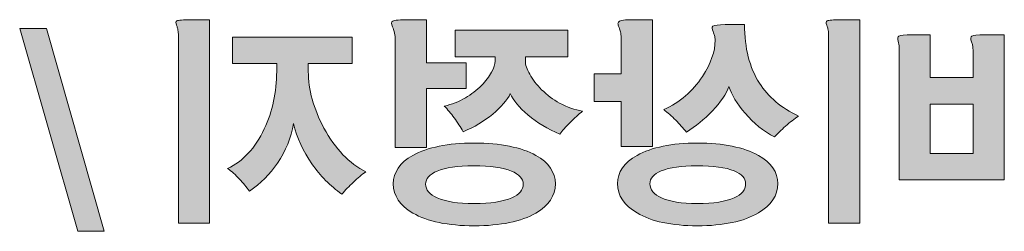
# Model space of a CAD drawing. Units: millimetres. Extents: x 1436 to 22373, y 1267 to 16246.
# Drawn here: x 5847 to 5881, y 8568 to 8575 of the extents above; entities that cross this region are included whole.
import ezdxf

# ---------------------------------------------------------------- set-up
doc = ezdxf.new("R2010")
doc.units = ezdxf.units.MM
doc.layers.add('Print_Black', color=7, linetype='Continuous')

# ---------------------------------------------------------------- blocks, each defined once
blk = doc.blocks.new('block 24')
at = {"layer": 'Print_Black'}
h = blk.add_hatch(color=29, dxfattribs=at)
h.dxf.hatch_style = 2
edge = h.paths.add_edge_path()
edge.add_spline(control_points=[(325.126, 610.403), (325.165, 610.379), (325.172, 610.321), (325.148, 610.23), (325.133, 610.186), (325.124, 610.155), (325.119, 610.136), (325.114, 610.097), (325.112, 610.058), (325.112, 610.02), (325.112, 610.02), (325.112, 605.498), (325.112, 605.498), (325.112, 605.498), (321.518, 605.498), (321.518, 605.498), (321.518, 605.498), (321.518, 610.454), (321.518, 610.454), (321.518, 610.454), (322.197, 610.454), (322.197, 610.454), (322.438, 610.454), (322.582, 610.437), (322.63, 610.403), (322.669, 610.379), (322.671, 610.316), (322.638, 610.215), (322.618, 610.167), (322.606, 610.128), (322.601, 610.099), (322.592, 610.046), (322.587, 609.993), (322.587, 609.94), (322.587, 609.94), (322.587, 608.992), (322.587, 608.992), (322.587, 608.992), (324.053, 608.992), (324.053, 608.992), (324.053, 608.992), (324.053, 610.454), (324.053, 610.454), (324.053, 610.454), (324.672, 610.454), (324.672, 610.454), (324.922, 610.454), (325.073, 610.437), (325.126, 610.403)], knot_values=[0, 0, 0, 0, 1, 1, 1, 2, 2, 2, 3, 3, 3, 4, 4, 4, 5, 5, 5, 6, 6, 6, 7, 7, 7, 8, 8, 8, 9, 9, 9, 10, 10, 10, 11, 11, 11, 12, 12, 12, 13, 13, 13, 14, 14, 14, 15, 15, 15, 16, 16, 16, 16], degree=3, periodic=0)
h.paths.add_polyline_path([(322.587, 606.402), (324.053, 606.402), (324.053, 608.088), (322.587, 608.088)])
edge = h.paths.add_edge_path()
edge.add_spline(control_points=[(327.577, 610.928), (327.615, 610.909), (327.618, 610.858), (327.584, 610.776), (327.565, 610.723), (327.552, 610.682), (327.548, 610.653), (327.533, 610.595), (327.526, 610.537), (327.526, 610.479), (327.526, 610.479), (327.526, 604.019), (327.526, 604.019), (327.526, 604.019), (326.457, 604.019), (326.457, 604.019), (326.457, 604.019), (326.457, 610.964), (326.457, 610.964), (326.457, 610.964), (327.1, 610.964), (327.1, 610.964), (327.365, 610.964), (327.524, 610.952), (327.577, 610.928)], knot_values=[0, 0, 0, 0, 1, 1, 1, 2, 2, 2, 3, 3, 3, 4, 4, 4, 5, 5, 5, 6, 6, 6, 7, 7, 7, 8, 8, 8, 8], degree=3, periodic=0)
h = blk.add_hatch(color=29, dxfattribs=at)
h.dxf.hatch_style = 2
edge = h.paths.add_edge_path()
edge.add_spline(control_points=[(331.481, 610.74), (331.515, 610.716), (331.51, 610.655), (331.466, 610.559), (331.447, 610.506), (331.433, 610.462), (331.423, 610.429), (331.409, 610.376), (331.401, 610.323), (331.401, 610.27), (331.401, 609.884), (331.546, 609.471), (331.835, 609.032), (332.168, 608.521), (332.609, 608.143), (333.159, 607.897), (333.019, 607.79), (332.882, 607.67), (332.747, 607.535), (332.617, 607.405), (332.496, 607.27), (332.385, 607.13), (332.072, 607.318), (331.775, 607.559), (331.495, 607.853), (331.211, 608.157), (331.023, 608.434), (330.931, 608.685), (330.839, 608.396), (330.656, 608.092), (330.381, 607.774), (330.082, 607.431), (329.747, 607.161), (329.376, 606.963), (329.274, 607.074), (329.146, 607.197), (328.992, 607.332), (328.838, 607.467), (328.691, 607.581), (328.551, 607.672), (329.144, 607.957), (329.59, 608.333), (329.889, 608.801), (330.227, 609.331), (330.396, 609.997), (330.396, 610.798), (330.396, 610.798), (331.054, 610.798), (331.054, 610.798), (331.29, 610.798), (331.433, 610.778), (331.481, 610.74)], knot_values=[0, 0, 0, 0, 1, 1, 1, 2, 2, 2, 3, 3, 3, 4, 4, 4, 5, 5, 5, 6, 6, 6, 7, 7, 7, 8, 8, 8, 9, 9, 9, 10, 10, 10, 11, 11, 11, 12, 12, 12, 13, 13, 13, 14, 14, 14, 15, 15, 15, 16, 16, 16, 17, 17, 17, 17], degree=3, periodic=0)
edge = h.paths.add_edge_path()
edge.add_spline(control_points=[(334.071, 606.334), (334.515, 606.083), (334.737, 605.762), (334.737, 605.372), (334.737, 604.967), (334.515, 604.634), (334.071, 604.373), (333.579, 604.079), (332.892, 603.932), (332.009, 603.932), (331.117, 603.932), (330.422, 604.079), (329.925, 604.373), (329.482, 604.634), (329.26, 604.967), (329.26, 605.372), (329.26, 605.762), (329.482, 606.083), (329.925, 606.334), (330.422, 606.614), (331.117, 606.753), (332.009, 606.753), (332.887, 606.753), (333.574, 606.614), (334.071, 606.334)], knot_values=[0, 0, 0, 0, 1, 1, 1, 2, 2, 2, 3, 3, 3, 4, 4, 4, 5, 5, 5, 6, 6, 6, 7, 7, 7, 8, 8, 8, 8], degree=3, periodic=0)
edge = h.paths.add_edge_path()
edge.add_spline(control_points=[(330.75, 605.806), (330.49, 605.695), (330.36, 605.548), (330.36, 605.364), (330.36, 605.162), (330.49, 605.003), (330.75, 604.887), (331.035, 604.757), (331.454, 604.692), (332.009, 604.692), (332.549, 604.692), (332.959, 604.757), (333.239, 604.887), (333.499, 605.003), (333.63, 605.162), (333.63, 605.364), (333.63, 605.548), (333.502, 605.695), (333.246, 605.806), (332.962, 605.921), (332.554, 605.979), (332.023, 605.979), (331.469, 605.979), (331.044, 605.921), (330.75, 605.806)], knot_values=[0, 0, 0, 0, 1, 1, 1, 2, 2, 2, 3, 3, 3, 4, 4, 4, 5, 5, 5, 6, 6, 6, 7, 7, 7, 8, 8, 8, 8], degree=3, periodic=0)
edge = h.paths.add_edge_path()
edge.add_spline(control_points=[(334.47, 610.957), (334.566, 610.947), (334.634, 610.933), (334.672, 610.913), (334.706, 610.894), (334.723, 610.868), (334.723, 610.834), (334.723, 610.81), (334.711, 610.766), (334.687, 610.704), (334.663, 610.641), (334.646, 610.59), (334.636, 610.552), (334.622, 610.489), (334.615, 610.424), (334.615, 610.356), (334.615, 610.356), (334.615, 609.119), (334.615, 609.119), (334.615, 609.119), (335.533, 609.119), (335.533, 609.119), (335.533, 609.119), (335.533, 608.179), (335.533, 608.179), (335.533, 608.179), (334.615, 608.179), (334.615, 608.179), (334.615, 608.179), (334.615, 606.638), (334.615, 606.638), (334.615, 606.638), (333.545, 606.638), (333.545, 606.638), (333.545, 606.638), (333.545, 610.964), (333.545, 610.964), (333.545, 610.964), (334.044, 610.964), (334.044, 610.964), (334.231, 610.964), (334.374, 610.962), (334.47, 610.957)], knot_values=[0, 0, 0, 0, 1, 1, 1, 2, 2, 2, 3, 3, 3, 4, 4, 4, 5, 5, 5, 6, 6, 6, 7, 7, 7, 8, 8, 8, 9, 9, 9, 10, 10, 10, 11, 11, 11, 12, 12, 12, 13, 13, 13, 14, 14, 14, 14], degree=3, periodic=0)
h = blk.add_hatch(color=29, dxfattribs=at)
h.dxf.hatch_style = 2
edge = h.paths.add_edge_path()
edge.add_spline(control_points=[(340.285, 610.613), (340.285, 610.613), (340.285, 609.698), (340.285, 609.698), (340.285, 609.698), (338.925, 609.698), (338.925, 609.698), (338.925, 609.698), (338.925, 609.546), (338.925, 609.546), (338.925, 609.445), (338.964, 609.322), (339.041, 609.177), (339.128, 609.023), (339.243, 608.871), (339.388, 608.721), (339.552, 608.557), (339.735, 608.417), (339.938, 608.302), (340.165, 608.167), (340.406, 608.073), (340.661, 608.02), (340.55, 607.904), (340.437, 607.769), (340.321, 607.614), (340.206, 607.46), (340.104, 607.303), (340.017, 607.144), (339.641, 607.299), (339.304, 607.499), (339.005, 607.745), (338.71, 607.986), (338.51, 608.22), (338.403, 608.446), (338.307, 608.215), (338.106, 607.971), (337.802, 607.716), (337.484, 607.45), (337.119, 607.231), (336.71, 607.057), (336.632, 607.168), (336.514, 607.303), (336.355, 607.462), (336.21, 607.607), (336.07, 607.735), (335.935, 607.846), (336.201, 607.889), (336.461, 607.981), (336.717, 608.121), (336.939, 608.241), (337.144, 608.393), (337.332, 608.577), (337.501, 608.745), (337.636, 608.921), (337.737, 609.105), (337.838, 609.278), (337.889, 609.43), (337.889, 609.561), (337.889, 609.561), (337.889, 609.698), (337.889, 609.698), (337.889, 609.698), (336.442, 609.698), (336.442, 609.698), (336.442, 609.698), (336.442, 610.613), (336.442, 610.613), (336.442, 610.613), (340.285, 610.613), (340.285, 610.613)], knot_values=[0, 0, 0, 0, 1, 1, 1, 2, 2, 2, 3, 3, 3, 4, 4, 4, 5, 5, 5, 6, 6, 6, 7, 7, 7, 8, 8, 8, 9, 9, 9, 10, 10, 10, 11, 11, 11, 12, 12, 12, 13, 13, 13, 14, 14, 14, 15, 15, 15, 16, 16, 16, 17, 17, 17, 18, 18, 18, 19, 19, 19, 20, 20, 20, 21, 21, 21, 22, 22, 22, 23, 23, 23, 23], degree=3, periodic=0)
edge = h.paths.add_edge_path()
edge.add_spline(control_points=[(341.732, 606.334), (342.181, 606.083), (342.405, 605.76), (342.405, 605.364), (342.405, 604.959), (342.181, 604.626), (341.732, 604.366), (341.236, 604.077), (340.539, 603.932), (339.642, 603.932), (338.73, 603.932), (338.026, 604.077), (337.529, 604.366), (337.085, 604.626), (336.864, 604.959), (336.864, 605.364), (336.864, 605.76), (337.085, 606.083), (337.529, 606.334), (338.031, 606.614), (338.735, 606.753), (339.642, 606.753), (340.539, 606.753), (341.236, 606.614), (341.732, 606.334)], knot_values=[0, 0, 0, 0, 1, 1, 1, 2, 2, 2, 3, 3, 3, 4, 4, 4, 5, 5, 5, 6, 6, 6, 7, 7, 7, 8, 8, 8, 8], degree=3, periodic=0)
edge = h.paths.add_edge_path()
edge.add_spline(control_points=[(338.361, 605.799), (338.096, 605.692), (337.963, 605.543), (337.963, 605.35), (337.963, 605.157), (338.093, 605.003), (338.354, 604.887), (338.648, 604.757), (339.077, 604.692), (339.642, 604.692), (340.196, 604.692), (340.618, 604.757), (340.908, 604.887), (341.168, 605.003), (341.298, 605.157), (341.298, 605.35), (341.298, 605.543), (341.168, 605.692), (340.908, 605.799), (340.623, 605.919), (340.206, 605.979), (339.656, 605.979), (339.087, 605.979), (338.655, 605.919), (338.361, 605.799)], knot_values=[0, 0, 0, 0, 1, 1, 1, 2, 2, 2, 3, 3, 3, 4, 4, 4, 5, 5, 5, 6, 6, 6, 7, 7, 7, 8, 8, 8, 8], degree=3, periodic=0)
edge = h.paths.add_edge_path()
edge.add_spline(control_points=[(342.422, 610.921), (342.47, 610.892), (342.473, 610.825), (342.429, 610.718), (342.4, 610.656), (342.381, 610.603), (342.372, 610.559), (342.352, 610.487), (342.343, 610.415), (342.343, 610.342), (342.343, 610.342), (342.343, 606.606), (342.343, 606.606), (342.343, 606.606), (341.273, 606.606), (341.273, 606.606), (341.273, 606.606), (341.273, 608.618), (341.273, 608.618), (341.273, 608.618), (339.913, 608.618), (339.913, 608.618), (339.913, 608.618), (339.913, 609.489), (339.913, 609.489), (339.913, 609.489), (341.273, 609.489), (341.273, 609.489), (341.273, 609.489), (341.273, 610.964), (341.273, 610.964), (341.273, 610.964), (341.859, 610.964), (341.859, 610.964), (342.176, 610.964), (342.364, 610.95), (342.422, 610.921)], knot_values=[0, 0, 0, 0, 1, 1, 1, 2, 2, 2, 3, 3, 3, 4, 4, 4, 5, 5, 5, 6, 6, 6, 7, 7, 7, 8, 8, 8, 9, 9, 9, 10, 10, 10, 11, 11, 11, 12, 12, 12, 12], degree=3, periodic=0)
h = blk.add_hatch(color=29, dxfattribs=at)
h.dxf.hatch_style = 2
edge = h.paths.add_edge_path()
edge.add_spline(control_points=[(347.901, 610.37), (347.901, 610.37), (347.901, 609.467), (347.901, 609.467), (347.901, 609.467), (346.389, 609.467), (346.389, 609.467), (346.389, 609.467), (346.389, 609.199), (346.389, 609.199), (346.389, 608.495), (346.531, 607.841), (346.815, 607.238), (347.124, 606.582), (347.541, 606.131), (348.067, 605.885), (347.932, 605.794), (347.797, 605.673), (347.662, 605.524), (347.536, 605.393), (347.423, 605.256), (347.322, 605.111), (346.941, 605.372), (346.62, 605.692), (346.36, 606.073), (346.079, 606.488), (345.898, 606.937), (345.816, 607.419), (345.695, 606.932), (345.485, 606.474), (345.185, 606.044), (344.901, 605.639), (344.561, 605.294), (344.165, 605.01), (344.044, 605.15), (343.914, 605.285), (343.774, 605.415), (343.62, 605.565), (343.475, 605.685), (343.34, 605.777), (343.909, 606.057), (344.387, 606.553), (344.773, 607.267), (345.13, 607.933), (345.308, 608.577), (345.308, 609.199), (345.308, 609.199), (345.308, 609.467), (345.308, 609.467), (345.308, 609.467), (343.811, 609.467), (343.811, 609.467), (343.811, 609.467), (343.811, 610.37), (343.811, 610.37), (343.811, 610.37), (347.901, 610.37), (347.901, 610.37)], knot_values=[0, 0, 0, 0, 1, 1, 1, 2, 2, 2, 3, 3, 3, 4, 4, 4, 5, 5, 5, 6, 6, 6, 7, 7, 7, 8, 8, 8, 9, 9, 9, 10, 10, 10, 11, 11, 11, 12, 12, 12, 13, 13, 13, 14, 14, 14, 15, 15, 15, 16, 16, 16, 17, 17, 17, 18, 18, 18, 19, 19, 19, 19], degree=3, periodic=0)
edge = h.paths.add_edge_path()
edge.add_spline(control_points=[(349.802, 610.928), (349.84, 610.909), (349.843, 610.858), (349.809, 610.776), (349.79, 610.723), (349.777, 610.682), (349.773, 610.653), (349.758, 610.595), (349.751, 610.537), (349.751, 610.479), (349.751, 610.479), (349.751, 604.019), (349.751, 604.019), (349.751, 604.019), (348.682, 604.019), (348.682, 604.019), (348.682, 604.019), (348.682, 610.964), (348.682, 610.964), (348.682, 610.964), (349.325, 610.964), (349.325, 610.964), (349.59, 610.964), (349.749, 610.952), (349.802, 610.928)], knot_values=[0, 0, 0, 0, 1, 1, 1, 2, 2, 2, 3, 3, 3, 4, 4, 4, 5, 5, 5, 6, 6, 6, 7, 7, 7, 8, 8, 8, 8], degree=3, periodic=0)
at = {"layer": 'Print_Black', "lineweight": 0}
blk.add_lwpolyline([(322.587, 606.402), (324.053, 606.402), (324.053, 608.088), (322.587, 608.088), (322.587, 606.402)], dxfattribs=at)
for points, knots in [([(327.577, 610.928), (327.615, 610.909), (327.618, 610.858), (327.584, 610.776), (327.565, 610.723), (327.552, 610.682), (327.548, 610.653), (327.533, 610.595), (327.526, 610.537), (327.526, 610.479), (327.526, 610.479), (327.526, 604.019), (327.526, 604.019), (327.526, 604.019), (326.457, 604.019), (326.457, 604.019), (326.457, 604.019), (326.457, 610.964), (326.457, 610.964), (326.457, 610.964), (327.1, 610.964), (327.1, 610.964), (327.365, 610.964), (327.524, 610.952), (327.577, 610.928)], [0, 0, 0, 0, 1, 1, 1, 2, 2, 2, 3, 3, 3, 4, 4, 4, 5, 5, 5, 6, 6, 6, 7, 7, 7, 8, 8, 8, 8]), ([(334.47, 610.957), (334.566, 610.947), (334.634, 610.933), (334.672, 610.913), (334.706, 610.894), (334.723, 610.868), (334.723, 610.834), (334.723, 610.81), (334.711, 610.766), (334.687, 610.704), (334.663, 610.641), (334.646, 610.59), (334.636, 610.552), (334.622, 610.489), (334.615, 610.424), (334.615, 610.356), (334.615, 610.356), (334.615, 609.119), (334.615, 609.119), (334.615, 609.119), (335.533, 609.119), (335.533, 609.119), (335.533, 609.119), (335.533, 608.179), (335.533, 608.179), (335.533, 608.179), (334.615, 608.179), (334.615, 608.179), (334.615, 608.179), (334.615, 606.638), (334.615, 606.638), (334.615, 606.638), (333.545, 606.638), (333.545, 606.638), (333.545, 606.638), (333.545, 610.964), (333.545, 610.964), (333.545, 610.964), (334.044, 610.964), (334.044, 610.964), (334.231, 610.964), (334.374, 610.962), (334.47, 610.957)], [0, 0, 0, 0, 1, 1, 1, 2, 2, 2, 3, 3, 3, 4, 4, 4, 5, 5, 5, 6, 6, 6, 7, 7, 7, 8, 8, 8, 9, 9, 9, 10, 10, 10, 11, 11, 11, 12, 12, 12, 13, 13, 13, 14, 14, 14, 14]), ([(342.422, 610.921), (342.47, 610.892), (342.473, 610.825), (342.429, 610.718), (342.4, 610.656), (342.381, 610.603), (342.372, 610.559), (342.352, 610.487), (342.343, 610.415), (342.343, 610.342), (342.343, 610.342), (342.343, 606.606), (342.343, 606.606), (342.343, 606.606), (341.273, 606.606), (341.273, 606.606), (341.273, 606.606), (341.273, 608.618), (341.273, 608.618), (341.273, 608.618), (339.913, 608.618), (339.913, 608.618), (339.913, 608.618), (339.913, 609.489), (339.913, 609.489), (339.913, 609.489), (341.273, 609.489), (341.273, 609.489), (341.273, 609.489), (341.273, 610.964), (341.273, 610.964), (341.273, 610.964), (341.859, 610.964), (341.859, 610.964), (342.176, 610.964), (342.364, 610.95), (342.422, 610.921)], [0, 0, 0, 0, 1, 1, 1, 2, 2, 2, 3, 3, 3, 4, 4, 4, 5, 5, 5, 6, 6, 6, 7, 7, 7, 8, 8, 8, 9, 9, 9, 10, 10, 10, 11, 11, 11, 12, 12, 12, 12]), ([(349.802, 610.928), (349.84, 610.909), (349.843, 610.858), (349.809, 610.776), (349.79, 610.723), (349.777, 610.682), (349.773, 610.653), (349.758, 610.595), (349.751, 610.537), (349.751, 610.479), (349.751, 610.479), (349.751, 604.019), (349.751, 604.019), (349.751, 604.019), (348.682, 604.019), (348.682, 604.019), (348.682, 604.019), (348.682, 610.964), (348.682, 610.964), (348.682, 610.964), (349.325, 610.964), (349.325, 610.964), (349.59, 610.964), (349.749, 610.952), (349.802, 610.928)], [0, 0, 0, 0, 1, 1, 1, 2, 2, 2, 3, 3, 3, 4, 4, 4, 5, 5, 5, 6, 6, 6, 7, 7, 7, 8, 8, 8, 8]), ([(331.481, 610.74), (331.515, 610.716), (331.51, 610.655), (331.466, 610.559), (331.447, 610.506), (331.433, 610.462), (331.423, 610.429), (331.409, 610.376), (331.401, 610.323), (331.401, 610.27), (331.401, 609.884), (331.546, 609.471), (331.835, 609.032), (332.168, 608.521), (332.609, 608.143), (333.159, 607.897), (333.019, 607.79), (332.882, 607.67), (332.747, 607.535), (332.617, 607.405), (332.496, 607.27), (332.385, 607.13), (332.072, 607.318), (331.775, 607.559), (331.495, 607.853), (331.211, 608.157), (331.023, 608.434), (330.931, 608.685), (330.839, 608.396), (330.656, 608.092), (330.381, 607.774), (330.082, 607.431), (329.747, 607.161), (329.376, 606.963), (329.274, 607.074), (329.146, 607.197), (328.992, 607.332), (328.838, 607.467), (328.691, 607.581), (328.551, 607.672), (329.144, 607.957), (329.59, 608.333), (329.889, 608.801), (330.227, 609.331), (330.396, 609.997), (330.396, 610.798), (330.396, 610.798), (331.054, 610.798), (331.054, 610.798), (331.29, 610.798), (331.433, 610.778), (331.481, 610.74)], [0, 0, 0, 0, 1, 1, 1, 2, 2, 2, 3, 3, 3, 4, 4, 4, 5, 5, 5, 6, 6, 6, 7, 7, 7, 8, 8, 8, 9, 9, 9, 10, 10, 10, 11, 11, 11, 12, 12, 12, 13, 13, 13, 14, 14, 14, 15, 15, 15, 16, 16, 16, 17, 17, 17, 17]), ([(340.285, 610.613), (340.285, 610.613), (340.285, 609.698), (340.285, 609.698), (340.285, 609.698), (338.925, 609.698), (338.925, 609.698), (338.925, 609.698), (338.925, 609.546), (338.925, 609.546), (338.925, 609.445), (338.964, 609.322), (339.041, 609.177), (339.128, 609.023), (339.243, 608.871), (339.388, 608.721), (339.552, 608.557), (339.735, 608.417), (339.938, 608.302), (340.165, 608.167), (340.406, 608.073), (340.661, 608.02), (340.55, 607.904), (340.437, 607.769), (340.321, 607.614), (340.206, 607.46), (340.104, 607.303), (340.017, 607.144), (339.641, 607.299), (339.304, 607.499), (339.005, 607.745), (338.71, 607.986), (338.51, 608.22), (338.403, 608.446), (338.307, 608.215), (338.106, 607.971), (337.802, 607.716), (337.484, 607.45), (337.119, 607.231), (336.71, 607.057), (336.632, 607.168), (336.514, 607.303), (336.355, 607.462), (336.21, 607.607), (336.07, 607.735), (335.935, 607.846), (336.201, 607.889), (336.461, 607.981), (336.717, 608.121), (336.939, 608.241), (337.144, 608.393), (337.332, 608.577), (337.501, 608.745), (337.636, 608.921), (337.737, 609.105), (337.838, 609.278), (337.889, 609.43), (337.889, 609.561), (337.889, 609.561), (337.889, 609.698), (337.889, 609.698), (337.889, 609.698), (336.442, 609.698), (336.442, 609.698), (336.442, 609.698), (336.442, 610.613), (336.442, 610.613), (336.442, 610.613), (340.285, 610.613), (340.285, 610.613)], [0, 0, 0, 0, 1, 1, 1, 2, 2, 2, 3, 3, 3, 4, 4, 4, 5, 5, 5, 6, 6, 6, 7, 7, 7, 8, 8, 8, 9, 9, 9, 10, 10, 10, 11, 11, 11, 12, 12, 12, 13, 13, 13, 14, 14, 14, 15, 15, 15, 16, 16, 16, 17, 17, 17, 18, 18, 18, 19, 19, 19, 20, 20, 20, 21, 21, 21, 22, 22, 22, 23, 23, 23, 23]), ([(325.126, 610.403), (325.165, 610.379), (325.172, 610.321), (325.148, 610.23), (325.133, 610.186), (325.124, 610.155), (325.119, 610.136), (325.114, 610.097), (325.112, 610.058), (325.112, 610.02), (325.112, 610.02), (325.112, 605.498), (325.112, 605.498), (325.112, 605.498), (321.518, 605.498), (321.518, 605.498), (321.518, 605.498), (321.518, 610.454), (321.518, 610.454), (321.518, 610.454), (322.197, 610.454), (322.197, 610.454), (322.438, 610.454), (322.582, 610.437), (322.63, 610.403), (322.669, 610.379), (322.671, 610.316), (322.638, 610.215), (322.618, 610.167), (322.606, 610.128), (322.601, 610.099), (322.592, 610.046), (322.587, 609.993), (322.587, 609.94), (322.587, 609.94), (322.587, 608.992), (322.587, 608.992), (322.587, 608.992), (324.053, 608.992), (324.053, 608.992), (324.053, 608.992), (324.053, 610.454), (324.053, 610.454), (324.053, 610.454), (324.672, 610.454), (324.672, 610.454), (324.922, 610.454), (325.073, 610.437), (325.126, 610.403)], [0, 0, 0, 0, 1, 1, 1, 2, 2, 2, 3, 3, 3, 4, 4, 4, 5, 5, 5, 6, 6, 6, 7, 7, 7, 8, 8, 8, 9, 9, 9, 10, 10, 10, 11, 11, 11, 12, 12, 12, 13, 13, 13, 14, 14, 14, 15, 15, 15, 16, 16, 16, 16]), ([(347.901, 610.37), (347.901, 610.37), (347.901, 609.467), (347.901, 609.467), (347.901, 609.467), (346.389, 609.467), (346.389, 609.467), (346.389, 609.467), (346.389, 609.199), (346.389, 609.199), (346.389, 608.495), (346.531, 607.841), (346.815, 607.238), (347.124, 606.582), (347.541, 606.131), (348.067, 605.885), (347.932, 605.794), (347.797, 605.673), (347.662, 605.524), (347.536, 605.393), (347.423, 605.256), (347.322, 605.111), (346.941, 605.372), (346.62, 605.692), (346.36, 606.073), (346.079, 606.488), (345.898, 606.937), (345.816, 607.419), (345.695, 606.932), (345.485, 606.474), (345.185, 606.044), (344.901, 605.639), (344.561, 605.294), (344.165, 605.01), (344.044, 605.15), (343.914, 605.285), (343.774, 605.415), (343.62, 605.565), (343.475, 605.685), (343.34, 605.777), (343.909, 606.057), (344.387, 606.553), (344.773, 607.267), (345.13, 607.933), (345.308, 608.577), (345.308, 609.199), (345.308, 609.199), (345.308, 609.467), (345.308, 609.467), (345.308, 609.467), (343.811, 609.467), (343.811, 609.467), (343.811, 609.467), (343.811, 610.37), (343.811, 610.37), (343.811, 610.37), (347.901, 610.37), (347.901, 610.37)], [0, 0, 0, 0, 1, 1, 1, 2, 2, 2, 3, 3, 3, 4, 4, 4, 5, 5, 5, 6, 6, 6, 7, 7, 7, 8, 8, 8, 9, 9, 9, 10, 10, 10, 11, 11, 11, 12, 12, 12, 13, 13, 13, 14, 14, 14, 15, 15, 15, 16, 16, 16, 17, 17, 17, 18, 18, 18, 19, 19, 19, 19]), ([(334.071, 606.334), (334.515, 606.083), (334.737, 605.762), (334.737, 605.372), (334.737, 604.967), (334.515, 604.634), (334.071, 604.373), (333.579, 604.079), (332.892, 603.932), (332.009, 603.932), (331.117, 603.932), (330.422, 604.079), (329.925, 604.373), (329.482, 604.634), (329.26, 604.967), (329.26, 605.372), (329.26, 605.762), (329.482, 606.083), (329.925, 606.334), (330.422, 606.614), (331.117, 606.753), (332.009, 606.753), (332.887, 606.753), (333.574, 606.614), (334.071, 606.334)], [0, 0, 0, 0, 1, 1, 1, 2, 2, 2, 3, 3, 3, 4, 4, 4, 5, 5, 5, 6, 6, 6, 7, 7, 7, 8, 8, 8, 8]), ([(341.732, 606.334), (342.181, 606.083), (342.405, 605.76), (342.405, 605.364), (342.405, 604.959), (342.181, 604.626), (341.732, 604.366), (341.236, 604.077), (340.539, 603.932), (339.642, 603.932), (338.73, 603.932), (338.026, 604.077), (337.529, 604.366), (337.085, 604.626), (336.864, 604.959), (336.864, 605.364), (336.864, 605.76), (337.085, 606.083), (337.529, 606.334), (338.031, 606.614), (338.735, 606.753), (339.642, 606.753), (340.539, 606.753), (341.236, 606.614), (341.732, 606.334)], [0, 0, 0, 0, 1, 1, 1, 2, 2, 2, 3, 3, 3, 4, 4, 4, 5, 5, 5, 6, 6, 6, 7, 7, 7, 8, 8, 8, 8]), ([(330.75, 605.806), (330.49, 605.695), (330.36, 605.548), (330.36, 605.364), (330.36, 605.162), (330.49, 605.003), (330.75, 604.887), (331.035, 604.757), (331.454, 604.692), (332.009, 604.692), (332.549, 604.692), (332.959, 604.757), (333.239, 604.887), (333.499, 605.003), (333.63, 605.162), (333.63, 605.364), (333.63, 605.548), (333.502, 605.695), (333.246, 605.806), (332.962, 605.921), (332.554, 605.979), (332.023, 605.979), (331.469, 605.979), (331.044, 605.921), (330.75, 605.806)], [0, 0, 0, 0, 1, 1, 1, 2, 2, 2, 3, 3, 3, 4, 4, 4, 5, 5, 5, 6, 6, 6, 7, 7, 7, 8, 8, 8, 8]), ([(338.361, 605.799), (338.096, 605.692), (337.963, 605.543), (337.963, 605.35), (337.963, 605.157), (338.093, 605.003), (338.354, 604.887), (338.648, 604.757), (339.077, 604.692), (339.642, 604.692), (340.196, 604.692), (340.618, 604.757), (340.908, 604.887), (341.168, 605.003), (341.298, 605.157), (341.298, 605.35), (341.298, 605.543), (341.168, 605.692), (340.908, 605.799), (340.623, 605.919), (340.206, 605.979), (339.656, 605.979), (339.087, 605.979), (338.655, 605.919), (338.361, 605.799)], [0, 0, 0, 0, 1, 1, 1, 2, 2, 2, 3, 3, 3, 4, 4, 4, 5, 5, 5, 6, 6, 6, 7, 7, 7, 8, 8, 8, 8])]:
    blk.add_open_spline(points, degree=3, knots=knots, dxfattribs=at)
blk = doc.blocks.new('block 23')
at = {"layer": 'Print_Black'}
h = blk.add_hatch(color=29, dxfattribs=at)
h.dxf.hatch_style = 2
h.paths.add_polyline_path([(353.184, 603.744), (352.287, 603.744), (354.255, 610.668), (355.174, 610.668)])
at = {"layer": 'Print_Black', "lineweight": 0}
blk.add_lwpolyline([(353.184, 603.744), (352.287, 603.744), (354.255, 610.668), (355.174, 610.668), (353.184, 603.744)], dxfattribs=at)
at = {"layer": 'Print_Black'}
blk.add_blockref('block 24', (0, 0), dxfattribs=at)

msp = doc.modelspace()

# ---------------------------------------------------------------- block references
at = {"layer": 'Print_Black', "xscale": -1}
msp.add_blockref('block 23', (6202.073, 7964.162), dxfattribs=at)

doc.saveas('drawing.dxf')
